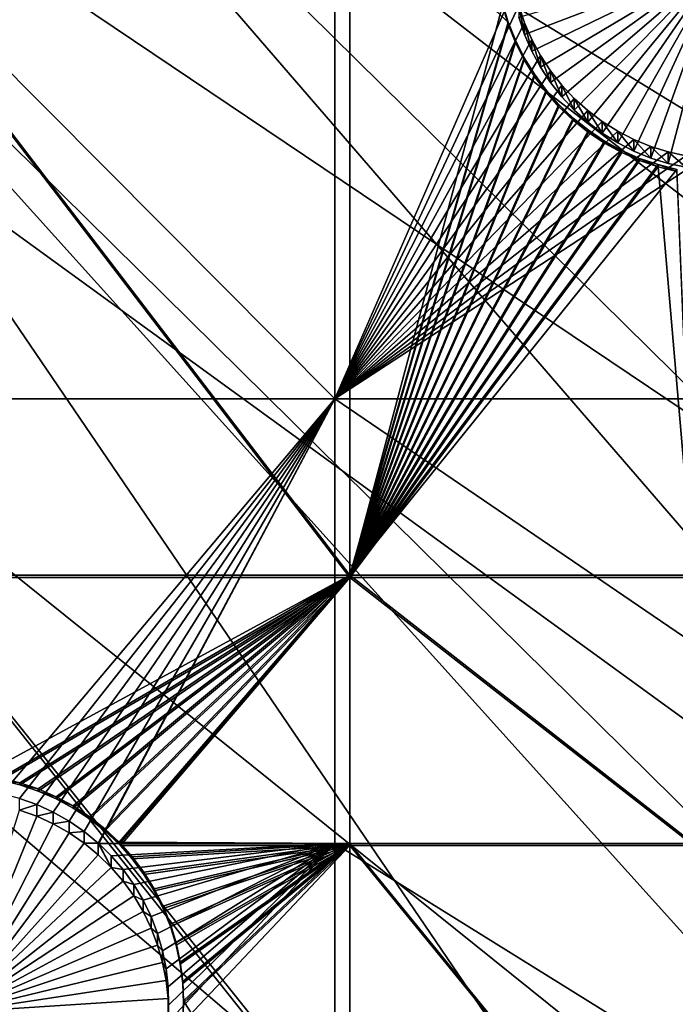
# Model space of a CAD drawing. Extents: x -226 to 75, y -680 to 2.
# Drawn here: x 3 to 13, y -599 to -583 of the extents above; entities that cross this region are included whole.
import ezdxf

# ---------------------------------------------------------------- set-up
doc = ezdxf.new("R2010")
doc.units = 0
doc.header["$MEASUREMENT"] = 0
for name, color, linetype in [('L3', 7, 'Continuous'), ('L4', 7, 'Continuous'), ('L5', 7, 'Continuous')]:
    doc.layers.add(name, color=color, linetype=linetype)

msp = doc.modelspace()

# ---------------------------------------------------------------- linework, layer by layer
at = {"layer": 'L3', "color": 250}
for points in [[(13.39817, -648.4727, 1027.529), (2.992086, -655.5366, 1027.775), (-75, -529.5956, 1023.377)], [(-75, -529.5956, 1023.377), (2.992086, -655.5366, 1027.775), (-7.975931, -661.693, 1027.99)], [(40.51851, -622.3761, 1026.617), (32.22922, -631.8325, 1026.947), (-75, -529.5956, 1023.377)], [(-75, -529.5956, 1023.377), (32.22922, -631.8325, 1026.947), (23.16735, -640.5523, 1027.252)], [(-75, -529.5956, 1023.377), (23.16735, -640.5523, 1027.252), (13.39817, -648.4727, 1027.529)], [(60.18396, -590.2919, 1025.497), (54.54641, -601.5307, 1025.889), (-75, -529.5956, 1023.377)], [(-75, -529.5956, 1023.377), (54.54641, -601.5307, 1025.889), (47.97548, -612.2512, 1026.264)], [(-75, -529.5956, 1023.377), (47.97548, -612.2512, 1026.264), (40.51851, -622.3761, 1026.617)], [(-75, -529.5956, 1023.377), (64.84751, -578.6158, 1025.089), (60.18396, -590.2919, 1025.497)], [(61.0343, -588.2591, 1028.428), (9.193025, -551.1672, 1029.834), (7.769464, -556.0678, 1030.005)], [(64.25088, -580.1791, 1028.146), (9.193025, -551.1672, 1029.834), (61.0343, -588.2591, 1028.428)], [(60.14147, -590.1673, 1028.494), (7.769464, -556.0678, 1030.005), (6.060584, -560.8764, 1030.173)], [(61.0343, -588.2591, 1028.428), (7.769464, -556.0678, 1030.005), (60.14147, -590.1673, 1028.494)], [(6.060584, -560.8764, 1030.173), (4.07227, -565.5765, 1030.337), (54.4982, -601.3999, 1028.887)], [(60.14147, -590.1673, 1028.494), (6.060584, -560.8764, 1030.173), (57.34875, -596.1365, 1028.703)], [(6.060584, -560.8764, 1030.173), (54.4982, -601.3999, 1028.887), (57.34875, -596.1365, 1028.703)], [(1.811378, -570.1519, 1030.497), (48.62326, -611.1756, 1029.228), (4.07227, -565.5765, 1030.337)], [(4.07227, -565.5765, 1030.337), (48.62326, -611.1756, 1029.228), (53.20699, -603.7841, 1028.97)], [(4.07227, -565.5765, 1030.337), (53.20699, -603.7841, 1028.97), (54.4982, -601.3999, 1028.887)], [(-0.714302, -574.5868, 1030.652), (47.95122, -612.1294, 1029.261), (1.811378, -570.1519, 1030.497)], [(1.811378, -570.1519, 1030.497), (47.95122, -612.1294, 1029.261), (48.62326, -611.1756, 1029.228)], [(-3.496057, -578.8659, 1030.801), (40.46982, -622.2326, 1029.614), (-0.714302, -574.5868, 1030.652)], [(40.46982, -622.2326, 1029.614), (43.61337, -618.2855, 1029.476), (-0.714302, -574.5868, 1030.652)], [(-0.714302, -574.5868, 1030.652), (43.61337, -618.2855, 1029.476), (47.95122, -612.1294, 1029.261)], [(32.38564, -631.5637, 1029.94), (-3.496057, -578.8659, 1030.801), (-6.524303, -582.9745, 1030.945)], [(38.19461, -625.0894, 1029.714), (40.46982, -622.2326, 1029.614), (-3.496057, -578.8659, 1030.801)], [(38.19461, -625.0894, 1029.714), (-3.496057, -578.8659, 1030.801), (32.38564, -631.5637, 1029.94)], [(32.22466, -631.7232, 1029.946), (-6.524303, -582.9745, 1030.945), (-9.788599, -586.8983, 1031.082)], [(32.38564, -631.5637, 1029.94), (-6.524303, -582.9745, 1030.945), (32.22466, -631.7232, 1029.946)], [(23.12525, -640.3999, 1030.249), (-9.788599, -586.8983, 1031.082), (-13.27769, -590.624, 1031.212)], [(32.22466, -631.7232, 1029.946), (-9.788599, -586.8983, 1031.082), (26.20649, -637.6861, 1030.154)], [(26.20649, -637.6861, 1030.154), (-9.788599, -586.8983, 1031.082), (23.12525, -640.3999, 1030.249)], [(13.38632, -648.3529, 1030.526), (-13.27769, -590.624, 1031.212), (-16.97955, -594.1386, 1031.335)], [(23.12525, -640.3999, 1030.249), (-13.27769, -590.624, 1031.212), (19.67845, -643.4356, 1030.355)], [(19.67845, -643.4356, 1030.355), (-13.27769, -590.624, 1031.212), (13.38632, -648.3529, 1030.526)], [(5.666894, -653.7377, 1030.714), (-16.97955, -594.1386, 1031.335), (-20.88142, -597.43, 1031.45)], [(13.38632, -648.3529, 1030.526), (-16.97955, -594.1386, 1031.335), (12.82405, -648.7923, 1030.542)], [(12.82405, -648.7923, 1030.542), (-16.97955, -594.1386, 1031.335), (5.666894, -653.7377, 1030.714)], [(2.961365, -655.3814, 1030.772), (-20.88142, -597.43, 1031.45), (-24.96985, -600.4869, 1031.556)], [(5.666894, -653.7377, 1030.714), (-20.88142, -597.43, 1031.45), (2.961365, -655.3814, 1030.772)]]:
    msp.add_3dface(points, dxfattribs=at)
at = {"layer": 'L4', "color": 250}
for points in [[(31.79025, -607.4501, 1017.091), (37.5485, -598.8375, 1016.79), (-75, -529.9097, 1014.383)], [(-75, -529.9097, 1014.383), (37.5485, -598.8375, 1016.79), (42.61286, -589.7999, 1016.474)], [(-75, -529.9097, 1014.383), (42.61286, -589.7999, 1016.474), (46.9521, -580.3931, 1016.146)], [(10.72714, -630.2221, 1017.886), (18.3381, -623.1909, 1017.64), (-75, -529.9097, 1014.383)], [(-75, -529.9097, 1014.383), (18.3381, -623.1909, 1017.64), (25.37359, -615.5846, 1017.375)], [(-75, -529.9097, 1014.383), (25.37359, -615.5846, 1017.375), (31.79025, -607.4501, 1017.091)], [(-75, -529.9097, 1014.383), (-6.030192, -642.3896, 1018.311), (2.587657, -636.6349, 1018.11)], [(-75, -529.9097, 1014.383), (2.587657, -636.6349, 1018.11), (10.72714, -630.2221, 1017.886)], [(7.794219, -580.2855, 1013.641), (7.794219, -588.9319, 1013.942), (-0.805979, -580.2855, 1013.641)], [(-0.805979, -580.2855, 1013.641), (7.794219, -588.9319, 1013.942), (-0.805979, -588.9319, 1013.942)], [(7.794219, -580.2855, 1013.641), (10.76605, -582.1387, 1013.705), (7.794219, -588.9319, 1013.942)], [(14.20062, -581.6575, 1008.185), (10.93219, -582.9087, 1008.229), (10.83666, -582.6232, 1008.219)], [(14.20062, -581.6575, 1008.185), (11.05191, -583.1848, 1008.238), (10.93219, -582.9087, 1008.229)], [(11.19494, -583.4497, 1008.248), (11.05191, -583.1848, 1008.238), (14.20062, -581.6575, 1008.185)], [(14.20062, -581.6575, 1008.185), (11.36023, -583.7013, 1008.256), (11.19494, -583.4497, 1008.248)], [(14.20062, -581.6575, 1008.185), (11.54655, -583.9378, 1008.265), (11.36023, -583.7013, 1008.256)], [(11.75251, -584.1573, 1008.272), (11.54655, -583.9378, 1008.265), (14.20062, -581.6575, 1008.185)], [(14.20062, -581.6575, 1008.185), (11.9766, -584.3584, 1008.279), (11.75251, -584.1573, 1008.272)], [(14.20062, -581.6575, 1008.185), (12.21716, -584.5395, 1008.286), (11.9766, -584.3584, 1008.279)], [(12.4724, -584.6992, 1008.291), (12.21716, -584.5395, 1008.286), (14.20062, -581.6575, 1008.185)], [(14.20062, -581.6575, 1008.185), (12.74044, -584.8364, 1008.296), (12.4724, -584.6992, 1008.291)], [(14.20062, -581.6575, 1008.185), (13.01929, -584.9501, 1008.3), (12.74044, -584.8364, 1008.296)], [(13.30688, -585.0394, 1008.303), (13.01929, -584.9501, 1008.3), (14.20062, -581.6575, 1008.185)], [(14.20062, -581.6575, 1008.185), (13.60109, -585.1037, 1008.305), (13.30688, -585.0394, 1008.303)], [(10.76605, -582.1387, 1013.705), (10.83666, -582.4313, 1013.715), (7.794219, -588.9319, 1013.942)], [(7.794219, -588.9319, 1013.942), (10.83666, -582.4313, 1013.715), (10.93219, -582.7168, 1013.725)], [(10.93219, -582.9087, 1008.229), (10.93219, -582.7168, 1013.725), (10.83666, -582.4313, 1013.715)], [(10.93219, -582.9087, 1008.229), (10.83666, -582.4313, 1013.715), (10.83666, -582.6232, 1008.219)], [(7.794219, -588.9319, 1013.942), (10.93219, -582.7168, 1013.725), (11.05191, -582.9929, 1013.735)], [(11.05191, -583.1848, 1008.238), (11.05191, -582.9929, 1013.735), (10.93219, -582.7168, 1013.725)], [(11.05191, -583.1848, 1008.238), (10.93219, -582.7168, 1013.725), (10.93219, -582.9087, 1008.229)], [(11.05191, -582.9929, 1013.735), (11.19494, -583.2578, 1013.744), (7.794219, -588.9319, 1013.942)], [(11.19494, -583.4497, 1008.248), (11.19494, -583.2578, 1013.744), (11.05191, -582.9929, 1013.735)], [(11.19494, -583.4497, 1008.248), (11.05191, -582.9929, 1013.735), (11.05191, -583.1848, 1008.238)], [(7.794219, -588.9319, 1013.942), (11.19494, -583.2578, 1013.744), (11.36023, -583.5094, 1013.753)], [(11.36023, -583.7013, 1008.256), (11.36023, -583.5094, 1013.753), (11.19494, -583.2578, 1013.744)], [(11.36023, -583.7013, 1008.256), (11.19494, -583.2578, 1013.744), (11.19494, -583.4497, 1008.248)], [(7.794219, -588.9319, 1013.942), (11.36023, -583.5094, 1013.753), (11.54655, -583.7458, 1013.761)], [(11.54655, -583.9378, 1008.265), (11.54655, -583.7458, 1013.761), (11.36023, -583.5094, 1013.753)], [(11.54655, -583.9378, 1008.265), (11.36023, -583.5094, 1013.753), (11.36023, -583.7013, 1008.256)], [(11.54655, -583.7458, 1013.761), (11.75251, -583.9654, 1013.769), (7.794219, -588.9319, 1013.942)], [(11.75251, -584.1573, 1008.272), (11.75251, -583.9654, 1013.769), (11.54655, -583.7458, 1013.761)], [(11.75251, -584.1573, 1008.272), (11.54655, -583.7458, 1013.761), (11.54655, -583.9378, 1008.265)], [(7.794219, -588.9319, 1013.942), (11.75251, -583.9654, 1013.769), (11.9766, -584.1665, 1013.776)], [(11.9766, -584.3584, 1008.279), (11.9766, -584.1665, 1013.776), (11.75251, -583.9654, 1013.769)], [(11.9766, -584.3584, 1008.279), (11.75251, -583.9654, 1013.769), (11.75251, -584.1573, 1008.272)], [(7.794219, -588.9319, 1013.942), (11.9766, -584.1665, 1013.776), (12.21716, -584.3475, 1013.782)], [(12.21716, -584.5395, 1008.286), (12.21716, -584.3475, 1013.782), (11.9766, -584.1665, 1013.776)], [(12.21716, -584.5395, 1008.286), (11.9766, -584.1665, 1013.776), (11.9766, -584.3584, 1008.279)], [(12.21716, -584.3475, 1013.782), (12.4724, -584.5073, 1013.788), (7.794219, -588.9319, 1013.942)], [(12.4724, -584.6992, 1008.291), (12.4724, -584.5073, 1013.788), (12.21716, -584.3475, 1013.782)], [(12.4724, -584.6992, 1008.291), (12.21716, -584.3475, 1013.782), (12.21716, -584.5395, 1008.286)], [(7.794219, -588.9319, 1013.942), (12.4724, -584.5073, 1013.788), (12.74044, -584.6445, 1013.793)], [(12.74044, -584.8364, 1008.296), (12.74044, -584.6445, 1013.793), (12.4724, -584.5073, 1013.788)], [(12.74044, -584.8364, 1008.296), (12.4724, -584.5073, 1013.788), (12.4724, -584.6992, 1008.291)], [(7.794219, -588.9319, 1013.942), (12.74044, -584.6445, 1013.793), (13.01929, -584.7582, 1013.797)], [(13.01929, -584.9501, 1008.3), (13.01929, -584.7582, 1013.797), (12.74044, -584.6445, 1013.793)], [(13.01929, -584.9501, 1008.3), (12.74044, -584.6445, 1013.793), (12.74044, -584.8364, 1008.296)], [(13.01929, -584.7582, 1013.797), (13.30688, -584.8475, 1013.8), (7.794219, -588.9319, 1013.942)], [(7.794219, -588.9319, 1013.942), (13.30688, -584.8475, 1013.8), (13.60109, -584.9117, 1013.802)], [(13.30688, -585.0394, 1008.303), (13.30688, -584.8475, 1013.8), (13.01929, -584.7582, 1013.797)], [(13.30688, -585.0394, 1008.303), (13.01929, -584.7582, 1013.797), (13.01929, -584.9501, 1008.3)], [(13.60109, -585.1037, 1008.305), (13.60109, -584.9117, 1013.802), (13.30688, -584.8475, 1013.8)], [(13.60109, -585.1037, 1008.305), (13.30688, -584.8475, 1013.8), (13.30688, -585.0394, 1008.303)], [(7.794219, -588.9319, 1013.942), (13.60109, -584.9117, 1013.802), (13.89974, -584.9505, 1013.803)], [(13.89974, -584.9505, 1013.803), (18.57972, -588.9319, 1013.942), (7.794219, -588.9319, 1013.942)], [(7.794219, -588.9319, 1013.942), (2.291243, -595.4582, 1014.17), (-0.805979, -588.9319, 1013.942)], [(7.794219, -588.9319, 1013.942), (2.582412, -595.535, 1014.173), (2.291243, -595.4582, 1014.17)], [(2.865899, -595.6367, 1014.177), (2.582412, -595.535, 1014.173), (7.794219, -588.9319, 1013.942)], [(7.794219, -588.9319, 1013.942), (3.139588, -595.7622, 1014.181), (2.865899, -595.6367, 1014.177)], [(7.794219, -588.9319, 1013.942), (3.401469, -595.9108, 1014.186), (3.139588, -595.7622, 1014.181)], [(3.649603, -596.0814, 1014.192), (3.401469, -595.9108, 1014.186), (7.794219, -588.9319, 1013.942)], [(7.794219, -588.9319, 1013.942), (3.882143, -596.2726, 1014.199), (3.649603, -596.0814, 1014.192)], [(3.890257, -596.2806, 1014.199), (3.882143, -596.2726, 1014.199), (7.794219, -588.9319, 1013.942)], [(7.794219, -588.9319, 1013.942), (7.794219, -596.2806, 1014.199), (3.890257, -596.2806, 1014.199)], [(18.57972, -588.9319, 1013.942), (18.57972, -596.2806, 1014.199), (7.794219, -588.9319, 1013.942)], [(7.794219, -588.9319, 1013.942), (18.57972, -596.2806, 1014.199), (7.794219, -596.2806, 1014.199)], [(2.865899, -595.6367, 1014.177), (2.582412, -595.727, 1008.676), (2.582412, -595.535, 1014.173)], [(2.582412, -595.727, 1008.676), (2.865899, -595.8286, 1008.68), (1.54392, -599.0673, 1008.793)], [(2.865899, -595.6367, 1014.177), (2.865899, -595.8286, 1008.68), (2.582412, -595.727, 1008.676)], [(3.139588, -595.7622, 1014.181), (2.865899, -595.8286, 1008.68), (2.865899, -595.6367, 1014.177)], [(3.139588, -595.7622, 1014.181), (3.139588, -595.9541, 1008.684), (2.865899, -595.8286, 1008.68)], [(3.401469, -595.9108, 1014.186), (3.139588, -595.9541, 1008.684), (3.139588, -595.7622, 1014.181)], [(1.54392, -599.0673, 1008.793), (2.865899, -595.8286, 1008.68), (3.139588, -595.9541, 1008.684)], [(3.401469, -595.9108, 1014.186), (3.401469, -596.1028, 1008.69), (3.139588, -595.9541, 1008.684)], [(3.649603, -596.0814, 1014.192), (3.401469, -596.1028, 1008.69), (3.401469, -595.9108, 1014.186)], [(1.54392, -599.0673, 1008.793), (3.139588, -595.9541, 1008.684), (3.401469, -596.1028, 1008.69)], [(3.649603, -596.0814, 1014.192), (3.649603, -596.2733, 1008.695), (3.401469, -596.1028, 1008.69)], [(3.882143, -596.2726, 1014.199), (3.649603, -596.2733, 1008.695), (3.649603, -596.0814, 1014.192)], [(3.401469, -596.1028, 1008.69), (3.649603, -596.2733, 1008.695), (1.54392, -599.0673, 1008.793)], [(1.54392, -599.0673, 1008.793), (3.649603, -596.2733, 1008.695), (3.882143, -596.4646, 1008.702)], [(3.882143, -596.2726, 1014.199), (3.882143, -596.4646, 1008.702), (3.649603, -596.2733, 1008.695)], [(3.890257, -596.2806, 1014.199), (4.097368, -596.6751, 1008.709), (3.882143, -596.2726, 1014.199)], [(3.882143, -596.2726, 1014.199), (4.097368, -596.6751, 1008.709), (3.882143, -596.4646, 1008.702)], [(3.890257, -596.2806, 1014.199), (7.794219, -596.2806, 1014.199), (4.097368, -596.4832, 1014.206)], [(3.890257, -596.2806, 1014.199), (4.097368, -596.4832, 1014.206), (4.097368, -596.6751, 1008.709)], [(7.794219, -596.2806, 1014.199), (4.29369, -596.7114, 1014.214), (4.097368, -596.4832, 1014.206)], [(4.469658, -596.9556, 1014.223), (4.29369, -596.7114, 1014.214), (7.794219, -596.2806, 1014.199)], [(7.794219, -596.2806, 1014.199), (4.62396, -597.2141, 1014.232), (4.469658, -596.9556, 1014.223)], [(7.794219, -596.2806, 1014.199), (4.755463, -597.4848, 1014.241), (4.62396, -597.2141, 1014.232)], [(4.863183, -597.7659, 1014.251), (4.755463, -597.4848, 1014.241), (7.794219, -596.2806, 1014.199)], [(7.794219, -596.2806, 1014.199), (4.946331, -598.0552, 1014.261), (4.863183, -597.7659, 1014.251)], [(7.794219, -596.2806, 1014.199), (5.00429, -598.3505, 1014.271), (4.946331, -598.0552, 1014.261)], [(5.036625, -598.6497, 1014.282), (5.00429, -598.3505, 1014.271), (7.794219, -596.2806, 1014.199)], [(5.023676, -599.251, 1014.303), (5.043107, -598.9507, 1014.292), (7.794219, -596.2806, 1014.199)], [(7.794219, -596.2806, 1014.199), (7.794219, -602.9867, 1014.433), (5.023676, -599.251, 1014.303)], [(7.794219, -596.2806, 1014.199), (5.043107, -598.9507, 1014.292), (5.036625, -598.6497, 1014.282)], [(18.57972, -596.2806, 1014.199), (18.57972, -602.9867, 1014.433), (7.794219, -596.2806, 1014.199)], [(7.794219, -596.2806, 1014.199), (18.57972, -602.9867, 1014.433), (7.794219, -602.9867, 1014.433)], [(1.54392, -599.0673, 1008.793), (3.882143, -596.4646, 1008.702), (4.097368, -596.6751, 1008.709)], [(4.097368, -596.6751, 1008.709), (4.097368, -596.4832, 1014.206), (4.29369, -596.7114, 1014.214)], [(4.097368, -596.6751, 1008.709), (4.29369, -596.9033, 1008.717), (1.54392, -599.0673, 1008.793)], [(4.097368, -596.6751, 1008.709), (4.29369, -596.7114, 1014.214), (4.29369, -596.9033, 1008.717)], [(4.29369, -596.9033, 1008.717), (4.29369, -596.7114, 1014.214), (4.469658, -596.9556, 1014.223)], [(1.54392, -599.0673, 1008.793), (4.29369, -596.9033, 1008.717), (4.469658, -597.1476, 1008.726)], [(4.29369, -596.9033, 1008.717), (4.469658, -596.9556, 1014.223), (4.469658, -597.1476, 1008.726)], [(4.469658, -597.1476, 1008.726), (4.469658, -596.9556, 1014.223), (4.62396, -597.2141, 1014.232)], [(1.54392, -599.0673, 1008.793), (4.469658, -597.1476, 1008.726), (4.62396, -597.406, 1008.735)], [(4.469658, -597.1476, 1008.726), (4.62396, -597.2141, 1014.232), (4.62396, -597.406, 1008.735)], [(4.62396, -597.406, 1008.735), (4.62396, -597.2141, 1014.232), (4.755463, -597.4848, 1014.241)], [(4.62396, -597.406, 1008.735), (4.755463, -597.6768, 1008.744), (1.54392, -599.0673, 1008.793)], [(4.62396, -597.406, 1008.735), (4.755463, -597.4848, 1014.241), (4.755463, -597.6768, 1008.744)], [(4.755463, -597.6768, 1008.744), (4.755463, -597.4848, 1014.241), (4.863183, -597.7659, 1014.251)], [(1.54392, -599.0673, 1008.793), (4.755463, -597.6768, 1008.744), (4.863183, -597.9578, 1008.754)], [(4.755463, -597.6768, 1008.744), (4.863183, -597.7659, 1014.251), (4.863183, -597.9578, 1008.754)], [(4.863183, -597.9578, 1008.754), (4.863183, -597.7659, 1014.251), (4.946331, -598.0552, 1014.261)], [(1.54392, -599.0673, 1008.793), (4.863183, -597.9578, 1008.754), (4.946331, -598.2471, 1008.764)], [(4.863183, -597.9578, 1008.754), (4.946331, -598.0552, 1014.261), (4.946331, -598.2471, 1008.764)], [(4.946331, -598.2471, 1008.764), (4.946331, -598.0552, 1014.261), (5.00429, -598.3505, 1014.271)], [(4.946331, -598.2471, 1008.764), (5.00429, -598.5425, 1008.775), (1.54392, -599.0673, 1008.793)], [(4.946331, -598.2471, 1008.764), (5.00429, -598.3505, 1014.271), (5.00429, -598.5425, 1008.775)], [(5.00429, -598.5425, 1008.775), (5.00429, -598.3505, 1014.271), (5.036625, -598.6497, 1014.282)], [(1.54392, -599.0673, 1008.793), (5.00429, -598.5425, 1008.775), (5.036625, -598.8417, 1008.785)], [(5.00429, -598.5425, 1008.775), (5.036625, -598.6497, 1014.282), (5.036625, -598.8417, 1008.785)], [(5.036625, -598.8417, 1008.785), (5.036625, -598.6497, 1014.282), (5.043107, -598.9507, 1014.292)], [(1.54392, -599.0673, 1008.793), (5.036625, -598.8417, 1008.785), (5.043107, -599.1426, 1008.796)], [(5.036625, -598.8417, 1008.785), (5.043107, -598.9507, 1014.292), (5.043107, -599.1426, 1008.796)]]:
    msp.add_3dface(points, dxfattribs=at)
at = {"layer": 'L5', "color": 7}
for points in [[(8.044223, -591.8471, 1014.044), (8.044223, -580.2855, 1013.641), (-0.805979, -580.2855, 1013.641)], [(8.044223, -591.8471, 1014.044), (-0.805979, -580.2855, 1013.641), (-0.805979, -591.8471, 1014.044)], [(10.66169, -582.7051, 1013.725), (10.56816, -582.3966, 1013.714), (8.044223, -580.2855, 1013.641)], [(10.66169, -582.7051, 1013.725), (8.044223, -580.2855, 1013.641), (8.044223, -591.8471, 1014.044)], [(-0.805979, -591.8819, 1013.045), (-0.805979, -580.3204, 1012.641), (8.044223, -591.8819, 1013.045)], [(8.044223, -591.8819, 1013.045), (-0.805979, -580.3204, 1012.641), (8.044223, -580.3204, 1012.641)], [(8.044223, -591.8819, 1013.045), (8.044223, -580.3204, 1012.641), (10.56816, -582.4314, 1012.715)], [(10.56816, -582.4314, 1012.715), (10.66169, -582.7401, 1012.726), (8.044223, -591.8819, 1013.045)], [(10.56816, -582.4314, 1012.715), (10.56816, -582.3966, 1013.714), (10.66169, -582.7401, 1012.726)], [(10.66169, -582.7401, 1012.726), (10.56816, -582.3966, 1013.714), (10.66169, -582.7051, 1013.725)], [(8.044223, -591.8471, 1014.044), (10.78142, -583.0046, 1013.735), (10.66169, -582.7051, 1013.725)], [(8.044223, -591.8819, 1013.045), (10.66169, -582.7401, 1012.726), (10.78142, -583.0395, 1012.736)], [(10.66169, -582.7401, 1012.726), (10.66169, -582.7051, 1013.725), (10.78142, -583.0395, 1012.736)], [(10.78142, -583.0395, 1012.736), (10.66169, -582.7051, 1013.725), (10.78142, -583.0046, 1013.735)], [(8.044223, -591.8471, 1014.044), (10.92646, -583.2927, 1013.746), (10.78142, -583.0046, 1013.735)], [(8.044223, -591.8819, 1013.045), (10.78142, -583.0395, 1012.736), (10.92646, -583.3276, 1012.746)], [(10.78142, -583.0395, 1012.736), (10.78142, -583.0046, 1013.735), (10.92646, -583.3276, 1012.746)], [(10.92646, -583.3276, 1012.746), (10.78142, -583.0046, 1013.735), (10.92646, -583.2927, 1013.746)], [(11.09574, -583.5672, 1013.755), (10.92646, -583.2927, 1013.746), (8.044223, -591.8471, 1014.044)], [(8.044223, -591.8819, 1013.045), (10.92646, -583.3276, 1012.746), (11.09574, -583.6021, 1012.756)], [(10.92646, -583.3276, 1012.746), (10.92646, -583.2927, 1013.746), (11.09574, -583.6021, 1012.756)], [(11.09574, -583.6021, 1012.756), (10.92646, -583.2927, 1013.746), (11.09574, -583.5672, 1013.755)], [(8.044223, -591.8471, 1014.044), (11.28801, -583.8262, 1013.764), (11.09574, -583.5672, 1013.755)], [(11.09574, -583.6021, 1012.756), (11.09574, -583.5672, 1013.755), (11.28801, -583.8611, 1012.765)], [(11.28801, -583.8611, 1012.765), (11.09574, -583.5672, 1013.755), (11.28801, -583.8262, 1013.764)], [(11.09574, -583.6021, 1012.756), (11.28801, -583.8611, 1012.765), (8.044223, -591.8819, 1013.045)], [(8.044223, -591.8471, 1014.044), (11.50184, -584.0676, 1013.773), (11.28801, -583.8262, 1013.764)], [(8.044223, -591.8819, 1013.045), (11.28801, -583.8611, 1012.765), (11.50184, -584.1026, 1012.773)], [(11.28801, -583.8611, 1012.765), (11.28801, -583.8262, 1013.764), (11.50184, -584.1026, 1012.773)], [(11.50184, -584.1026, 1012.773), (11.28801, -583.8262, 1013.764), (11.50184, -584.0676, 1013.773)], [(11.73567, -584.2899, 1013.78), (11.50184, -584.0676, 1013.773), (8.044223, -591.8471, 1014.044)], [(8.044223, -591.8819, 1013.045), (11.50184, -584.1026, 1012.773), (11.73567, -584.3248, 1012.781)], [(11.50184, -584.1026, 1012.773), (11.50184, -584.0676, 1013.773), (11.73567, -584.3248, 1012.781)], [(11.73567, -584.3248, 1012.781), (11.50184, -584.0676, 1013.773), (11.73567, -584.2899, 1013.78)], [(8.044223, -591.8471, 1014.044), (11.98773, -584.4912, 1013.787), (11.73567, -584.2899, 1013.78)], [(11.73567, -584.3248, 1012.781), (11.98773, -584.5261, 1012.788), (8.044223, -591.8819, 1013.045)], [(11.73567, -584.3248, 1012.781), (11.73567, -584.2899, 1013.78), (11.98773, -584.5261, 1012.788)], [(11.98773, -584.5261, 1012.788), (11.73567, -584.2899, 1013.78), (11.98773, -584.4912, 1013.787)], [(8.044223, -591.8471, 1014.044), (12.25618, -584.6701, 1013.794), (11.98773, -584.4912, 1013.787)], [(8.044223, -591.8819, 1013.045), (11.98773, -584.5261, 1012.788), (12.25618, -584.705, 1012.794)], [(11.98773, -584.5261, 1012.788), (11.98773, -584.4912, 1013.787), (12.25618, -584.705, 1012.794)], [(12.25618, -584.705, 1012.794), (11.98773, -584.4912, 1013.787), (12.25618, -584.6701, 1013.794)], [(12.53902, -584.8253, 1013.799), (12.25618, -584.6701, 1013.794), (8.044223, -591.8471, 1014.044)], [(8.044223, -591.8819, 1013.045), (12.25618, -584.705, 1012.794), (12.53902, -584.8602, 1012.8)], [(12.25618, -584.705, 1012.794), (12.25618, -584.6701, 1013.794), (12.53902, -584.8602, 1012.8)], [(12.53902, -584.8602, 1012.8), (12.25618, -584.6701, 1013.794), (12.53902, -584.8253, 1013.799)], [(8.044223, -591.8471, 1014.044), (12.83416, -584.9556, 1013.804), (12.53902, -584.8253, 1013.799)], [(12.53902, -584.8602, 1012.8), (12.83416, -584.9905, 1012.804), (8.044223, -591.8819, 1013.045)], [(12.53902, -584.8602, 1012.8), (12.53902, -584.8253, 1013.799), (12.83416, -584.9905, 1012.804)], [(12.83416, -584.9905, 1012.804), (12.53902, -584.8253, 1013.799), (12.83416, -584.9556, 1013.804)], [(8.044223, -591.8471, 1014.044), (13.13943, -585.0601, 1013.807), (12.83416, -584.9556, 1013.804)], [(8.044223, -591.8819, 1013.045), (12.83416, -584.9905, 1012.804), (13.13943, -585.095, 1012.808)], [(12.83416, -584.9905, 1012.804), (12.83416, -584.9556, 1013.804), (13.13943, -585.095, 1012.808)], [(13.13943, -585.095, 1012.808), (12.83416, -584.9556, 1013.804), (13.13943, -585.0601, 1013.807)], [(13.45255, -585.138, 1013.81), (13.13943, -585.0601, 1013.807), (8.044223, -591.8471, 1014.044)], [(8.044223, -591.8819, 1013.045), (13.13943, -585.095, 1012.808), (13.72808, -591.8819, 1013.045)], [(13.72808, -591.8471, 1014.044), (13.45255, -585.138, 1013.81), (8.044223, -591.8471, 1014.044)], [(13.13943, -585.095, 1012.808), (13.13943, -585.0601, 1013.807), (13.45255, -585.1728, 1012.811)], [(13.45255, -585.1728, 1012.811), (13.13943, -585.0601, 1013.807), (13.45255, -585.138, 1013.81)], [(13.72808, -591.8819, 1013.045), (13.13943, -585.095, 1012.808), (13.45255, -585.1728, 1012.811)], [(1.951943, -595.1499, 1014.16), (8.044223, -591.8471, 1014.044), (-0.805979, -591.8471, 1014.044)], [(2.270888, -595.1988, 1014.161), (8.044223, -591.8471, 1014.044), (1.951943, -595.1499, 1014.16)], [(2.584453, -595.2749, 1014.164), (8.044223, -591.8471, 1014.044), (2.270888, -595.1988, 1014.161)], [(2.890307, -595.3776, 1014.168), (8.044223, -591.8471, 1014.044), (2.584453, -595.2749, 1014.164)], [(2.890307, -595.3776, 1014.168), (3.186199, -595.5062, 1014.172), (8.044223, -591.8471, 1014.044)], [(8.044223, -591.8471, 1014.044), (3.186199, -595.5062, 1014.172), (3.469925, -595.6597, 1014.177)], [(8.044223, -591.8471, 1014.044), (3.469925, -595.6597, 1014.177), (3.739397, -595.8371, 1014.184)], [(3.739397, -595.8371, 1014.184), (3.992612, -596.037, 1014.191), (8.044223, -591.8471, 1014.044)], [(8.044223, -591.8471, 1014.044), (3.992612, -596.037, 1014.191), (4.227701, -596.2579, 1014.198)], [(8.044223, -591.8471, 1014.044), (4.227701, -596.2579, 1014.198), (8.044223, -596.2806, 1014.199)], [(13.72808, -591.8471, 1014.044), (8.044223, -591.8471, 1014.044), (13.72808, -596.2806, 1014.199)], [(13.72808, -596.2806, 1014.199), (8.044223, -591.8471, 1014.044), (8.044223, -596.2806, 1014.199)], [(8.044223, -591.8819, 1013.045), (2.270888, -595.2337, 1013.162), (-0.805979, -591.8819, 1013.045)], [(8.044223, -591.8819, 1013.045), (2.584453, -595.3097, 1013.165), (2.270888, -595.2337, 1013.162)], [(2.890307, -595.4125, 1013.168), (2.584453, -595.3097, 1013.165), (8.044223, -591.8819, 1013.045)], [(8.044223, -591.8819, 1013.045), (3.186199, -595.5411, 1013.173), (2.890307, -595.4125, 1013.168)], [(8.044223, -591.8819, 1013.045), (3.469925, -595.6947, 1013.178), (3.186199, -595.5411, 1013.173)], [(3.739397, -595.872, 1013.184), (3.469925, -595.6947, 1013.178), (8.044223, -591.8819, 1013.045)], [(8.044223, -591.8819, 1013.045), (3.992612, -596.0719, 1013.191), (3.739397, -595.872, 1013.184)], [(8.044223, -591.8819, 1013.045), (4.227701, -596.2928, 1013.199), (3.992612, -596.0719, 1013.191)], [(4.248018, -596.3154, 1013.2), (4.227701, -596.2928, 1013.199), (8.044223, -591.8819, 1013.045)], [(8.044223, -596.3154, 1013.2), (4.248018, -596.3154, 1013.2), (8.044223, -591.8819, 1013.045)], [(8.044223, -596.3154, 1013.2), (8.044223, -591.8819, 1013.045), (13.72808, -596.3154, 1013.2)], [(13.72808, -596.3154, 1013.2), (8.044223, -591.8819, 1013.045), (13.72808, -591.8819, 1013.045)], [(2.270888, -595.1988, 1014.161), (2.270888, -595.2337, 1013.162), (2.584453, -595.2749, 1014.164)], [(2.584453, -595.2749, 1014.164), (2.270888, -595.2337, 1013.162), (2.584453, -595.3097, 1013.165)], [(2.584453, -595.2749, 1014.164), (2.584453, -595.3097, 1013.165), (2.890307, -595.3776, 1014.168)], [(2.890307, -595.3776, 1014.168), (2.584453, -595.3097, 1013.165), (2.890307, -595.4125, 1013.168)], [(2.890307, -595.3776, 1014.168), (2.890307, -595.4125, 1013.168), (3.186199, -595.5062, 1014.172)], [(3.186199, -595.5062, 1014.172), (2.890307, -595.4125, 1013.168), (3.186199, -595.5411, 1013.173)], [(3.186199, -595.5062, 1014.172), (3.186199, -595.5411, 1013.173), (3.469925, -595.6597, 1014.177)], [(3.469925, -595.6597, 1014.177), (3.186199, -595.5411, 1013.173), (3.469925, -595.6947, 1013.178)], [(3.469925, -595.6597, 1014.177), (3.469925, -595.6947, 1013.178), (3.739397, -595.8371, 1014.184)], [(3.739397, -595.8371, 1014.184), (3.469925, -595.6947, 1013.178), (3.739397, -595.872, 1013.184)], [(3.739397, -595.8371, 1014.184), (3.739397, -595.872, 1013.184), (3.992612, -596.037, 1014.191)], [(3.992612, -596.037, 1014.191), (3.739397, -595.872, 1013.184), (3.992612, -596.0719, 1013.191)], [(3.992612, -596.037, 1014.191), (3.992612, -596.0719, 1013.191), (4.227701, -596.2579, 1014.198)], [(4.227701, -596.2579, 1014.198), (3.992612, -596.0719, 1013.191), (4.227701, -596.2928, 1013.199)], [(8.044223, -596.2806, 1014.199), (4.227701, -596.2579, 1014.198), (4.248018, -596.2806, 1014.199)], [(4.227701, -596.2579, 1014.198), (4.227701, -596.2928, 1013.199), (4.248018, -596.2806, 1014.199)], [(4.248018, -596.2806, 1014.199), (4.227701, -596.2928, 1013.199), (4.248018, -596.3154, 1013.2)], [(8.044223, -596.2806, 1014.199), (4.248018, -596.2806, 1014.199), (4.442918, -596.4981, 1014.207)], [(4.248018, -596.2806, 1014.199), (4.248018, -596.3154, 1013.2), (4.442918, -596.4981, 1014.207)], [(4.442918, -596.5331, 1013.207), (4.248018, -596.3154, 1013.2), (8.044223, -596.3154, 1013.2)], [(4.442918, -596.4981, 1014.207), (4.248018, -596.3154, 1013.2), (4.442918, -596.5331, 1013.207)], [(4.63667, -596.756, 1014.216), (8.044223, -596.2806, 1014.199), (4.442918, -596.4981, 1014.207)], [(8.044223, -596.3154, 1013.2), (4.63667, -596.7909, 1013.216), (4.442918, -596.5331, 1013.207)], [(4.63667, -596.756, 1014.216), (4.807527, -597.0296, 1014.225), (8.044223, -596.2806, 1014.199)], [(8.044223, -596.3154, 1013.2), (4.807527, -597.0644, 1013.226), (4.63667, -596.7909, 1013.216)], [(4.807527, -597.0296, 1014.225), (4.954222, -597.3167, 1014.235), (8.044223, -596.2806, 1014.199)], [(8.044223, -596.3154, 1013.2), (4.954222, -597.3517, 1013.236), (4.807527, -597.0644, 1013.226)], [(8.044223, -596.2806, 1014.199), (4.954222, -597.3167, 1014.235), (5.075666, -597.6155, 1014.246)], [(5.075666, -597.6504, 1013.246), (4.954222, -597.3517, 1013.236), (8.044223, -596.3154, 1013.2)], [(8.044223, -596.2806, 1014.199), (5.075666, -597.6155, 1014.246), (5.170966, -597.9236, 1014.256)], [(8.044223, -596.3154, 1013.2), (5.170966, -597.9585, 1013.257), (5.075666, -597.6504, 1013.246)], [(5.170966, -597.9236, 1014.256), (5.239408, -598.2388, 1014.267), (8.044223, -596.2806, 1014.199)], [(8.044223, -596.3154, 1013.2), (5.239408, -598.2736, 1013.268), (5.170966, -597.9585, 1013.257)], [(5.239408, -598.2388, 1014.267), (5.28049, -598.5586, 1014.279), (8.044223, -596.2806, 1014.199)], [(5.28049, -598.5935, 1013.279), (5.239408, -598.2736, 1013.268), (8.044223, -596.3154, 1013.2)], [(5.279566, -599.2378, 1013.302), (5.293916, -598.9157, 1013.29), (8.044223, -596.3154, 1013.2)], [(8.044223, -603.2714, 1013.443), (5.279566, -599.2378, 1013.302), (8.044223, -596.3154, 1013.2)], [(8.044223, -596.2806, 1014.199), (5.28049, -598.5586, 1014.279), (5.293916, -598.8808, 1014.29)], [(8.044223, -596.3154, 1013.2), (5.293916, -598.9157, 1013.29), (5.28049, -598.5935, 1013.279)], [(8.044223, -596.2806, 1014.199), (5.293916, -598.8808, 1014.29), (8.044223, -603.2366, 1014.442)], [(13.72808, -596.2806, 1014.199), (8.044223, -596.2806, 1014.199), (13.72808, -603.2366, 1014.442)], [(13.72808, -603.2366, 1014.442), (8.044223, -596.2806, 1014.199), (8.044223, -603.2366, 1014.442)], [(8.044223, -603.2714, 1013.443), (8.044223, -596.3154, 1013.2), (13.72808, -603.2714, 1013.443)], [(13.72808, -603.2714, 1013.443), (8.044223, -596.3154, 1013.2), (13.72808, -596.3154, 1013.2)], [(4.442918, -596.4981, 1014.207), (4.442918, -596.5331, 1013.207), (4.63667, -596.756, 1014.216)], [(4.63667, -596.756, 1014.216), (4.442918, -596.5331, 1013.207), (4.63667, -596.7909, 1013.216)], [(4.63667, -596.756, 1014.216), (4.63667, -596.7909, 1013.216), (4.807527, -597.0296, 1014.225)], [(4.807527, -597.0296, 1014.225), (4.63667, -596.7909, 1013.216), (4.807527, -597.0644, 1013.226)], [(4.807527, -597.0296, 1014.225), (4.807527, -597.0644, 1013.226), (4.954222, -597.3167, 1014.235)], [(4.954222, -597.3167, 1014.235), (4.807527, -597.0644, 1013.226), (4.954222, -597.3517, 1013.236)], [(4.954222, -597.3167, 1014.235), (4.954222, -597.3517, 1013.236), (5.075666, -597.6155, 1014.246)], [(5.075666, -597.6155, 1014.246), (4.954222, -597.3517, 1013.236), (5.075666, -597.6504, 1013.246)], [(5.075666, -597.6155, 1014.246), (5.075666, -597.6504, 1013.246), (5.170966, -597.9236, 1014.256)], [(5.170966, -597.9236, 1014.256), (5.075666, -597.6504, 1013.246), (5.170966, -597.9585, 1013.257)], [(5.170966, -597.9236, 1014.256), (5.170966, -597.9585, 1013.257), (5.239408, -598.2388, 1014.267)], [(5.239408, -598.2388, 1014.267), (5.170966, -597.9585, 1013.257), (5.239408, -598.2736, 1013.268)], [(5.239408, -598.2388, 1014.267), (5.239408, -598.2736, 1013.268), (5.28049, -598.5586, 1014.279)], [(5.28049, -598.5586, 1014.279), (5.239408, -598.2736, 1013.268), (5.28049, -598.5935, 1013.279)], [(5.28049, -598.5586, 1014.279), (5.28049, -598.5935, 1013.279), (5.293916, -598.8808, 1014.29)], [(5.293916, -598.8808, 1014.29), (5.28049, -598.5935, 1013.279), (5.293916, -598.9157, 1013.29)], [(8.044223, -603.2366, 1014.442), (5.293916, -598.8808, 1014.29), (5.279566, -599.2029, 1014.301)], [(5.293916, -598.8808, 1014.29), (5.293916, -598.9157, 1013.29), (5.279566, -599.2029, 1014.301)], [(5.279566, -599.2029, 1014.301), (5.293916, -598.9157, 1013.29), (5.279566, -599.2378, 1013.302)]]:
    msp.add_3dface(points, dxfattribs=at)

doc.saveas('drawing.dxf')
